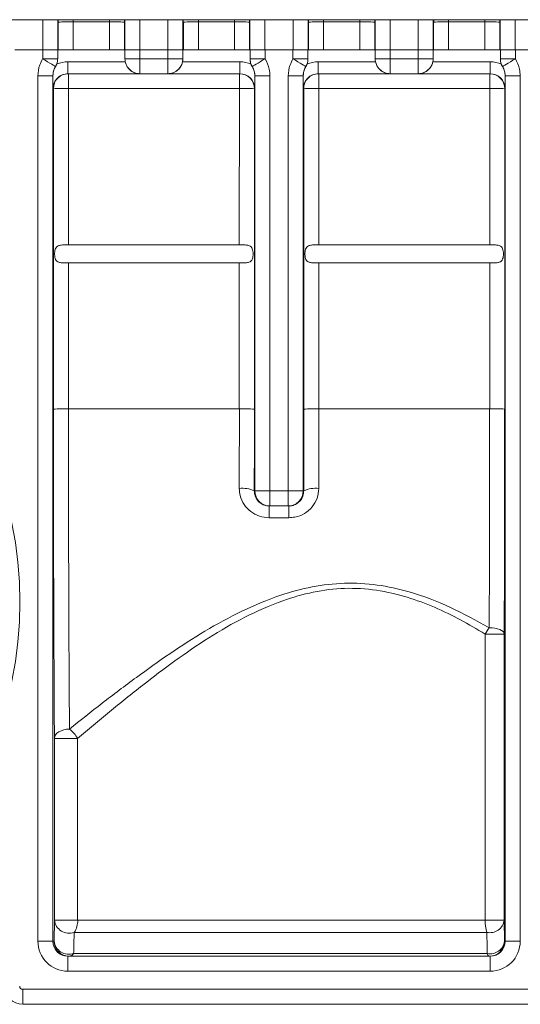
# Model space of a CAD drawing. Units: millimetres. Extents: x -1049 to 309, y -15 to 601.
# Drawn here: x -223 to -140, y 325 to 489 of the extents above; entities that cross this region are included whole.
import ezdxf

# ---------------------------------------------------------------- set-up
doc = ezdxf.new("R2010")
doc.units = ezdxf.units.MM

msp = doc.modelspace()

# ---------------------------------------------------------------- linework, layer by layer
at = {"color": 7, "linetype": 'Continuous', "lineweight": 15}
for p, q in [((-45.65, 488.56), (-1004.94, 488.56)), ((-216.65, 488.16), (-216.65, 483.56)), ((-214.15, 483.56), (-214.15, 488.2)), ((-214.15, 488.2), (-208.12, 488.2)), ((-208.12, 488.2), (-208.12, 483.56)), ((-205.62, 483.56), (-205.62, 488.16)), ((-195.82, 488.16), (-195.82, 483.56)), ((-193.32, 483.56), (-193.32, 488.2)), ((-193.32, 488.2), (-187.29, 488.2)), ((-187.29, 488.2), (-187.29, 483.56)), ((-184.79, 483.56), (-184.79, 488.16)), ((-174.99, 488.16), (-174.99, 483.56)), ((-172.49, 483.56), (-172.49, 488.2)), ((-172.49, 488.2), (-166.46, 488.2)), ((-166.46, 488.2), (-166.46, 483.56)), ((-163.96, 483.56), (-163.96, 488.16)), ((-154.16, 488.16), (-154.16, 483.56)), ((-151.66, 483.56), (-151.66, 488.2)), ((-151.66, 488.2), (-145.63, 488.2)), ((-145.63, 488.2), (-145.63, 483.56)), ((-143.13, 483.56), (-143.13, 488.16)), ((-223.88, 483.56), (-219.23, 483.56)), ((-219.23, 483.56), (-219.23, 482.06)), ((-216.73, 483.56), (-219.23, 483.56)), ((-216.73, 482.06), (-216.73, 483.56)), ((-216.73, 483.56), (-216.73, 482.06)), ((-216.73, 483.56), (-216.73, 483.56)), ((-205.54, 483.56), (-216.73, 483.56)), ((-205.54, 483.56), (-205.54, 482.06)), ((-203.04, 483.56), (-205.54, 483.56)), ((-205.54, 483.56), (-205.54, 482.06)), ((-205.54, 483.56), (-205.54, 483.56)), ((-203.04, 482.06), (-203.04, 483.56)), ((-198.4, 483.56), (-203.04, 483.56)), ((-198.4, 483.56), (-198.4, 482.06)), ((-195.9, 483.56), (-198.4, 483.56)), ((-195.9, 482.06), (-195.9, 483.56)), ((-195.9, 483.56), (-195.9, 482.06)), ((-195.9, 483.56), (-195.9, 483.56)), ((-184.71, 483.56), (-195.9, 483.56)), ((-184.71, 483.56), (-184.71, 482.06)), ((-182.21, 483.56), (-184.71, 483.56)), ((-184.71, 483.56), (-184.71, 482.06)), ((-184.71, 483.56), (-184.71, 483.56)), ((-182.21, 482.06), (-182.21, 483.56)), ((-182.21, 483.56), (-177.57, 483.56)), ((-177.57, 483.56), (-177.57, 482.06)), ((-175.07, 483.56), (-177.57, 483.56)), ((-175.07, 482.06), (-175.07, 483.56)), ((-175.07, 483.56), (-175.07, 482.06)), ((-175.07, 483.56), (-175.07, 483.56)), ((-163.88, 483.56), (-175.07, 483.56)), ((-163.88, 483.56), (-163.88, 482.06)), ((-161.38, 483.56), (-163.88, 483.56)), ((-163.88, 483.56), (-163.88, 482.06)), ((-163.88, 483.56), (-163.88, 483.56)), ((-161.38, 482.06), (-161.38, 483.56)), ((-156.74, 483.56), (-161.38, 483.56)), ((-156.74, 483.56), (-156.74, 482.06)), ((-154.24, 483.56), (-156.74, 483.56)), ((-154.24, 482.06), (-154.24, 483.56)), ((-154.24, 483.56), (-154.24, 482.06)), ((-154.24, 483.56), (-154.24, 483.56)), ((-143.05, 483.56), (-154.24, 483.56)), ((-143.05, 483.56), (-143.05, 482.06)), ((-140.55, 483.56), (-143.05, 483.56)), ((-143.05, 483.56), (-143.05, 482.06)), ((-143.05, 483.56), (-143.05, 483.56)), ((-140.55, 482.06), (-140.55, 483.56)), ((-140.55, 483.56), (-135.9, 483.56)), ((-216.73, 482.06), (-219.23, 482.06)), ((-216.91, 481.14), (-217.1, 480.75)), ((-216.73, 482.06), (-216.73, 482.06)), ((-215.02, 481.56), (-215.02, 479.56)), ((-205.49, 481.56), (-215.02, 481.56)), ((-205.54, 482.06), (-203.04, 482.06)), ((-205.54, 482.06), (-205.54, 482.06)), ((-203.04, 479.56), (-203.04, 482.06)), ((-198.4, 482.06), (-203.04, 482.06)), ((-198.4, 479.56), (-198.4, 482.06)), ((-195.9, 482.06), (-198.4, 482.06)), ((-186.43, 481.56), (-195.95, 481.56)), ((-195.9, 482.06), (-195.9, 482.06)), ((-186.43, 479.56), (-186.43, 481.56)), ((-184.71, 482.06), (-182.21, 482.06)), ((-184.71, 482.06), (-184.71, 482.06)), ((-184.35, 480.75), (-184.54, 481.14)), ((-175.07, 482.06), (-177.57, 482.06)), ((-175.24, 481.14), (-175.43, 480.75)), ((-175.07, 482.06), (-175.07, 482.06)), ((-173.35, 481.56), (-173.35, 479.56)), ((-163.83, 481.56), (-173.35, 481.56)), ((-163.88, 482.06), (-161.38, 482.06)), ((-163.88, 482.06), (-163.88, 482.06)), ((-161.38, 479.56), (-161.38, 482.06)), ((-156.74, 482.06), (-161.38, 482.06)), ((-156.74, 479.56), (-156.74, 482.06)), ((-154.24, 482.06), (-156.74, 482.06)), ((-144.76, 481.56), (-154.29, 481.56)), ((-154.24, 482.06), (-154.24, 482.06)), ((-144.76, 479.56), (-144.76, 481.56)), ((-143.05, 482.06), (-140.55, 482.06)), ((-143.05, 482.06), (-143.05, 482.06)), ((-142.68, 480.75), (-142.88, 481.14)), ((-220.03, 479.19), (-220.03, 335.06)), ((-217.53, 479.19), (-220.03, 479.19)), ((-217.53, 335.06), (-217.53, 479.19)), ((-215.02, 479.56), (-203.06, 479.56)), ((-214.95, 479.56), (-214.95, 477.09)), ((-203.06, 479.56), (-203.04, 479.56)), ((-203.04, 479.56), (-198.4, 479.56)), ((-198.4, 479.56), (-198.38, 479.56)), ((-198.38, 479.56), (-186.43, 479.56)), ((-186.49, 479.56), (-186.49, 477.09)), ((-183.91, 479.19), (-183.91, 410.06)), ((-183.91, 479.19), (-181.41, 479.19)), ((-181.41, 410.06), (-181.41, 479.19)), ((-178.37, 479.19), (-178.37, 410.06)), ((-175.87, 479.19), (-178.37, 479.19)), ((-175.87, 410.06), (-175.87, 479.19)), ((-173.35, 479.56), (-161.4, 479.56)), ((-173.29, 479.56), (-173.29, 477.09)), ((-161.4, 479.56), (-161.38, 479.56)), ((-161.38, 479.56), (-156.74, 479.56)), ((-156.74, 479.56), (-156.72, 479.56)), ((-156.72, 479.56), (-144.76, 479.56)), ((-144.83, 479.56), (-144.83, 477.09)), ((-142.25, 479.19), (-142.25, 335.06)), ((-142.25, 479.19), (-139.75, 479.19)), ((-139.75, 335.06), (-139.75, 479.19)), ((-217.52, 477.06), (-217.45, 477.06)), ((-217.45, 477.06), (-217.45, 423.7)), ((-214.95, 477.09), (-186.49, 477.09)), ((-214.95, 451.06), (-214.95, 477.09)), ((-186.49, 477.09), (-186.5, 451.06)), ((-184, 423.7), (-183.99, 477.06)), ((-183.99, 477.06), (-183.93, 477.06)), ((-175.85, 477.06), (-175.79, 477.06)), ((-175.79, 477.06), (-175.78, 423.7)), ((-173.29, 477.09), (-144.83, 477.09)), ((-173.28, 451.06), (-173.29, 477.09)), ((-144.83, 477.09), (-144.83, 451.06)), ((-142.33, 423.7), (-142.33, 477.06)), ((-142.33, 477.06), (-142.26, 477.06)), ((-186.5, 451.06), (-214.95, 451.06)), ((-144.83, 451.06), (-173.28, 451.06)), ((-215.28, 448.06), (-186.16, 448.06)), ((-214.95, 423.74), (-214.95, 448.06)), ((-186.5, 448.06), (-186.5, 423.74)), ((-173.62, 448.06), (-144.5, 448.06)), ((-173.28, 423.74), (-173.28, 448.06)), ((-144.83, 448.06), (-144.83, 423.74)), ((-214.95, 423.74), (-186.5, 423.74)), ((-173.28, 423.74), (-144.83, 423.74)), ((-183.91, 410.06), (-184.01, 410.06)), ((-183.91, 410.06), (-181.41, 410.06)), ((-181.41, 407.56), (-181.41, 410.06)), ((-178.37, 410.06), (-181.41, 410.06)), ((-178.37, 407.56), (-178.37, 410.06)), ((-175.87, 410.06), (-178.37, 410.06)), ((-175.77, 410.06), (-175.87, 410.06)), ((-181.52, 407.56), (-181.41, 407.56)), ((-181.52, 407.56), (-181.52, 405.61)), ((-181.41, 407.56), (-178.37, 407.56)), ((-178.37, 407.56), (-178.26, 407.56)), ((-178.26, 407.56), (-178.26, 405.61)), ((-181.52, 405.61), (-178.26, 405.61)), ((-145.59, 386.22), (-145.59, 338.58)), ((-145.59, 386.22), (-142.41, 386.22)), ((-142.41, 338.58), (-142.41, 386.22)), ((-217.28, 368.84), (-217.28, 338.58)), ((-213.41, 368.84), (-217.28, 368.84)), ((-213.41, 338.58), (-213.41, 368.84)), ((-217.28, 338.58), (-217.33, 335.06)), ((-213.41, 338.58), (-217.28, 338.58)), ((-145.59, 338.58), (-213.41, 338.58)), ((-145.59, 338.58), (-142.41, 338.58)), ((-142.37, 335.06), (-142.41, 338.58)), ((-213.99, 336.54), (-145.3, 336.54)), ((-217.53, 335.06), (-220.03, 335.06)), ((-217.33, 335.06), (-217.53, 335.06)), ((-142.25, 335.06), (-142.37, 335.06)), ((-142.25, 335.06), (-139.75, 335.06)), ((-145.23, 333.01), (-214.08, 333.01)), ((-215.03, 332.56), (-215.03, 330.06)), ((-144.75, 332.56), (-215.03, 332.56)), ((-144.75, 332.56), (-144.75, 330.06)), ((-215.03, 330.06), (-144.75, 330.06)), ((-54.78, 327.06), (-222.56, 327.06)), ((-222.56, 324.56), (-222.56, 327.06)), ((-222.56, 324.56), (-54.78, 324.56))]:
    msp.add_line(p, q, dxfattribs=at)
at = {"color": 8, "linetype": 'Continuous', "lineweight": 15}
for p, q in [((-219.22, 488.56), (-219.22, 483.56)), ((-216.72, 483.56), (-216.72, 488.56)), ((-205.56, 488.56), (-205.56, 483.56)), ((-203.06, 483.56), (-203.06, 488.56)), ((-198.38, 488.56), (-198.38, 483.56)), ((-195.88, 483.56), (-195.88, 488.56)), ((-184.73, 488.56), (-184.73, 483.56)), ((-182.23, 483.56), (-182.23, 488.56)), ((-177.55, 488.56), (-177.55, 483.56)), ((-175.05, 483.56), (-175.05, 488.56)), ((-163.9, 488.56), (-163.9, 483.56)), ((-161.4, 483.56), (-161.4, 488.56)), ((-156.72, 488.56), (-156.72, 483.56)), ((-154.22, 483.56), (-154.22, 488.56)), ((-143.06, 488.56), (-143.06, 483.56)), ((-140.57, 483.56), (-140.57, 488.56))]:
    msp.add_line(p, q, dxfattribs=at)
at = {"color": 7, "linetype": 'Continuous', "lineweight": 15, "flags": 128}
for points in [[(-217.1, 480.75), (-217.14, 480.78), (-217.27, 480.85), (-217.47, 480.97), (-217.73, 481.13), (-218.05, 481.33), (-218.42, 481.55), (-218.82, 481.79), (-219.24, 482.05)], [(-184.35, 480.75), (-184.3, 480.78), (-184.18, 480.85), (-183.98, 480.97), (-183.71, 481.13), (-183.39, 481.33), (-183.02, 481.55), (-182.62, 481.79), (-182.21, 482.05)], [(-175.43, 480.75), (-175.48, 480.78), (-175.6, 480.85), (-175.8, 480.97), (-176.07, 481.13), (-176.39, 481.33), (-176.76, 481.55), (-177.16, 481.79), (-177.57, 482.05)], [(-142.68, 480.75), (-142.64, 480.78), (-142.51, 480.85), (-142.31, 480.97), (-142.05, 481.13), (-141.73, 481.33), (-141.36, 481.55), (-140.96, 481.79), (-140.54, 482.05)], [(-144.91, 387.29), (-144.43, 387.27), (-143.96, 387.2), (-143.53, 387.1), (-143.15, 386.97), (-142.84, 386.81), (-142.61, 386.63), (-142.46, 386.43), (-142.41, 386.22)], [(-214.78, 370.39), (-215.26, 370.36), (-215.73, 370.27), (-216.16, 370.12), (-216.54, 369.93), (-216.85, 369.7), (-217.08, 369.43), (-217.23, 369.14), (-217.28, 368.84)]]:
    msp.add_lwpolyline(points, dxfattribs=at)
at = {"color": 7, "linetype": 'Continuous', "lineweight": 15}
msp.add_circle((-288.02, 391.56), 65, dxfattribs=at)
for centre, radius, start, end in [((-214.77, 445.37), 42.83, 89.1806, 92.5256), ((-207.51, 445.37), 42.83, 87.4744, 90.8194), ((-193.93, 445.37), 42.83, 89.1806, 92.5255), ((-186.68, 445.37), 42.83, 87.4745, 90.8194), ((-173.1, 445.37), 42.83, 89.1806, 92.5256), ((-165.85, 445.37), 42.83, 87.4744, 90.8194), ((-152.27, 445.37), 42.83, 89.1806, 92.5256), ((-145.01, 445.37), 42.83, 87.4744, 90.8194), ((-219.26, 482.06), 0.0217, 328.7721, 0), ((-219.26, 482.06), 2.52, 328.7721, 0), ((-219.26, 482.06), 2.52, 338.701, 0), ((-203.04, 482.06), 2.5, 179.9978, 270.0001), ((-198.4, 482.06), 2.5, 270.0012, 0.0008), ((-182.19, 482.06), 2.52, 180, 211.2279), ((-182.19, 482.06), 2.52, 180, 201.299), ((-182.19, 482.06), 0.0217, 180, 211.2279), ((-177.59, 482.06), 0.0217, 328.7721, 0), ((-177.59, 482.06), 2.52, 328.7721, 0), ((-177.59, 482.06), 2.52, 338.701, 0), ((-161.38, 482.06), 2.5, 179.9982, 269.9997), ((-156.74, 482.06), 2.5, 270.0003, 0.0018), ((-140.53, 482.06), 2.52, 180, 211.2279), ((-140.53, 482.06), 2.52, 180, 201.299), ((-140.53, 482.06), 0.0217, 180, 211.2279), ((-214.95, 477.06), 2.5, 90.0012, 180.0008), ((-186.49, 477.06), 2.5, 0.0005, 89.9974), ((-173.29, 477.06), 2.5, 90.0016, 180.0004), ((-144.83, 477.06), 2.5, 359.9996, 89.9984), ((-215.56, 434.22), 42.88, 89.1823, 92.5238), ((-185.88, 434.22), 42.88, 87.4763, 90.8176), ((-173.9, 434.22), 42.88, 89.1823, 92.5238), ((-144.22, 434.22), 42.88, 87.4762, 90.8177), ((-215.56, 380.88), 42.86, 89.1817, 92.5244), ((-185.89, 380.88), 42.86, 87.4755, 90.8183), ((-173.89, 380.88), 42.86, 89.1817, 92.5245), ((-144.22, 380.89), 42.86, 87.4755, 90.8184), ((-185.92, 406.29), 4.22, 63.1764, 98.1015), ((-181.41, 410.06), 2.5, 179.9996, 269.9984), ((-178.37, 410.06), 2.5, 270.0019, 0.0002), ((-173.87, 406.29), 4.22, 81.8986, 116.8233), ((-136.6, 381.27), 10.26, 144.1162, 151.172), ((-217.99, 366.16), 5.31, 30.3159, 52.7282), ((-214.82, 338.86), 2.47, 186.5572, 289.7414), ((-216.84, 338.45), 3.44, 326.1767, 2.1676), ((-139.38, 338.41), 6.21, 178.4133, 197.542), ((-144.79, 338.88), 2.4, 257.7963, 352.7196), ((-214.83, 335.06), 2.5, 179.9989, 269.9991), ((-214.88, 335.35), 2.46, 186.7196, 288.9065), ((-144.74, 335.36), 2.4, 258.1823, 352.7243), ((-144.87, 335.06), 2.5, 270.0016, 0.0004), ((-214.9, 333.52), 0.964, 274.537, 328.4994), ((-144.67, 333.09), 0.571, 187.9349, 249.8586), ((-222.56, 327.56), 3, 180, 270), ((-222.56, 327.56), 0.5, 180, 270)]:
    msp.add_arc(centre, radius, start, end, dxfattribs=at)
at = {"color": 8, "linetype": 'Continuous', "lineweight": 15}
for centre, major_axis, ratio, start_param, end_param in [((-216.7, 488.08), (0, 5.5), 0.008727, 4.727281, 4.799607), ((-214.2, 488.08), (0, 8), 0.006, 4.727281, 4.772311), ((-208.08, 488.08), (0, 8), 0.006, 1.510874, 1.555904), ((-205.58, 488.08), (0, 5.5), 0.008727, 1.483579, 1.555904), ((-195.87, 488.08), (0, 5.5), 0.008727, 4.727281, 4.799607), ((-193.37, 488.08), (0, 8), 0.006, 4.727281, 4.772311), ((-187.24, 488.08), (0, 8), 0.006, 1.510874, 1.555904), ((-184.74, 488.08), (0, 5.5), 0.008727, 1.483579, 1.555904), ((-175.04, 488.08), (0, 5.5), 0.008727, 4.727281, 4.799607), ((-172.54, 488.08), (0, 8), 0.006, 4.727281, 4.772311), ((-166.41, 488.08), (0, 8), 0.006, 1.510874, 1.555904), ((-163.91, 488.08), (0, 5.5), 0.008727, 1.483579, 1.555904), ((-154.2, 488.08), (0, 5.5), 0.008727, 4.727281, 4.799607), ((-151.71, 488.08), (0, 8), 0.006, 4.727281, 4.772311), ((-145.58, 488.08), (0, 8), 0.006, 1.510874, 1.555904), ((-143.08, 488.08), (0, 5.5), 0.008727, 1.483579, 1.555904)]:
    msp.add_ellipse(centre, major_axis=major_axis, ratio=ratio, start_param=start_param, end_param=end_param, dxfattribs=at)
at = {"color": 7, "linetype": 'Continuous', "lineweight": 15}
for centre, major_axis, ratio, start_param, end_param in [((-215.02, 477.06), (4.5, 0), 0.999962, 1.570796, 2.004174), ((-203.04, 482.06), (2.5, 0), 0.999962, 3.141593, 3.342951), ((-198.4, 482.06), (-2.5, 0), 0.999962, 2.940235, 3.141593), ((-186.43, 477.06), (-4.5, 0), 0.999962, 4.279011, 4.712389), ((-173.35, 477.06), (4.5, 0), 0.999962, 1.570796, 2.004174), ((-161.38, 482.06), (2.5, 0), 0.999962, 3.141593, 3.342951), ((-156.74, 482.06), (-2.5, 0), 0.999962, 2.940235, 3.141593), ((-144.76, 477.06), (-4.5, 0), 0.999962, 4.279011, 4.712389), ((-215.02, 477.06), (2.5, 0), 0.999901, 1.570796, 3.141593), ((-186.43, 477.06), (2.5, 0), 0.999901, 0, 1.570796), ((-173.35, 477.06), (2.5, 0), 0.999901, 1.570796, 3.141593), ((-144.76, 477.06), (2.5, 0), 0.999901, 0, 1.570796), ((-216.65, 425.06), (0, 91), 0.008727, 1.585689, 2.236659), ((-214.15, 425.06), (0, 88.5), 0.008973, 1.585689, 2.236659), ((-187.29, 425.06), (0, 88.5), 0.008973, 4.546798, 4.697497), ((-184.79, 425.06), (0, 91), 0.008727, 4.546798, 4.697497), ((-174.99, 425.06), (0, 91), 0.008727, 1.585689, 1.736387), ((-172.49, 425.06), (0, 88.5), 0.008973, 1.585689, 1.736387), ((-145.63, 425.06), (0, 88.5), 0.008973, 4.271457, 4.697497), ((-143.13, 425.06), (0, 91), 0.008727, 4.271457, 4.697497), ((-215.03, 335.06), (-5, 0), 0.999962, 0, 1.570796), ((-215.03, 335.06), (2.5, 0), 0.999886, 3.141593, 4.712389), ((-144.75, 335.06), (5, 0), 0.999962, 4.712389, 6.283185), ((-144.75, 335.06), (2.5, 0), 0.999886, 4.712389, 6.283185)]:
    msp.add_ellipse(centre, major_axis=major_axis, ratio=ratio, start_param=start_param, end_param=end_param, dxfattribs=at)
for points, knots in [([(-219.24, 482.05), (-219.42, 481.71), (-219.89, 480.82), (-219.98, 479.82), (-220.03, 479.19)], [0, 0, 0, 0, 0.3817, 1, 1, 1, 1]), ([(-217.53, 479.19), (-217.5, 479.53), (-217.46, 480.08), (-217.2, 480.57), (-217.1, 480.75)], [0, 0, 0, 0, 0.618296, 1, 1, 1, 1]), ([(-217.1, 480.75), (-217.25, 480.44), (-217.5, 479.93), (-217.52, 479.4), (-217.53, 479.19)], [0, 0, 0, 0, 0.605525, 1, 1, 1, 1]), ([(-217.1, 480.75), (-217.1, 480.75), (-217.1, 480.75), (-217.1, 480.75), (-217.1, 480.75)], [0, 0, 0, 0, 0.438756, 1, 1, 1, 1]), ([(-203.06, 479.56), (-203.06, 479.56), (-203.2, 479.56), (-203.65, 479.6), (-204.33, 479.84), (-204.94, 480.38), (-205.32, 480.96), (-205.44, 481.36), (-205.49, 481.56)], [0, 0, 0, 0, 0.002485, 0.13435, 0.455917, 0.691193, 0.845118, 1, 1, 1, 1]), ([(-195.95, 481.56), (-196.01, 481.36), (-196.12, 480.96), (-196.5, 480.38), (-197.12, 479.84), (-197.79, 479.6), (-198.25, 479.56), (-198.38, 479.56), (-198.38, 479.56)], [0, 0, 0, 0, 0.154882, 0.308807, 0.544078, 0.86565, 0.99751, 1, 1, 1, 1]), ([(-184.35, 480.75), (-184.2, 480.44), (-183.95, 479.95), (-183.92, 479.4), (-183.91, 479.19)], [0, 0, 0, 0, 0.618298, 1, 1, 1, 1]), ([(-183.92, 479.19), (-183.93, 479.45), (-183.96, 479.98), (-184.22, 480.49), (-184.35, 480.75)], [0, 0, 0, 0, 0.490871, 1, 1, 1, 1]), ([(-184.35, 480.75), (-184.35, 480.75), (-184.35, 480.75), (-184.35, 480.75), (-184.35, 480.75)], [0, 0, 0, 0, 0.56124, 1, 1, 1, 1]), ([(-181.41, 479.19), (-181.43, 479.58), (-181.49, 480.58), (-181.93, 481.49), (-182.21, 482.05)], [0, 0, 0, 0, 0.3817, 1, 1, 1, 1]), ([(-177.57, 482.05), (-177.75, 481.71), (-178.23, 480.82), (-178.31, 479.82), (-178.37, 479.19)], [0, 0, 0, 0, 0.3817, 1, 1, 1, 1]), ([(-175.87, 479.19), (-175.84, 479.53), (-175.79, 480.08), (-175.53, 480.57), (-175.43, 480.75)], [0, 0, 0, 0, 0.618301, 1, 1, 1, 1]), ([(-175.43, 480.75), (-175.58, 480.44), (-175.83, 479.93), (-175.86, 479.4), (-175.87, 479.19)], [0, 0, 0, 0, 0.605528, 1, 1, 1, 1]), ([(-175.43, 480.75), (-175.43, 480.75), (-175.43, 480.75), (-175.43, 480.75), (-175.43, 480.75)], [0, 0, 0, 0, 0.43876, 1, 1, 1, 1]), ([(-161.4, 479.56), (-161.4, 479.56), (-161.53, 479.56), (-161.99, 479.6), (-162.67, 479.84), (-163.28, 480.38), (-163.66, 480.96), (-163.77, 481.36), (-163.83, 481.56)], [0, 0, 0, 0, 0.002485, 0.134345, 0.455918, 0.691195, 0.845117, 1, 1, 1, 1]), ([(-154.29, 481.56), (-154.34, 481.36), (-154.46, 480.96), (-154.84, 480.38), (-155.45, 479.84), (-156.13, 479.6), (-156.58, 479.56), (-156.72, 479.56), (-156.72, 479.56)], [0, 0, 0, 0, 0.154883, 0.308805, 0.544082, 0.865655, 0.997515, 1, 1, 1, 1]), ([(-142.68, 480.75), (-142.53, 480.44), (-142.29, 479.95), (-142.26, 479.4), (-142.25, 479.19)], [0, 0, 0, 0, 0.618298, 1, 1, 1, 1]), ([(-142.25, 479.19), (-142.27, 479.45), (-142.3, 479.98), (-142.55, 480.49), (-142.68, 480.75)], [0, 0, 0, 0, 0.490875, 1, 1, 1, 1]), ([(-142.68, 480.75), (-142.68, 480.75), (-142.68, 480.75), (-142.68, 480.75), (-142.68, 480.75)], [0, 0, 0, 0, 0.561244, 1, 1, 1, 1]), ([(-139.75, 479.19), (-139.77, 479.58), (-139.82, 480.58), (-140.27, 481.49), (-140.54, 482.05)], [0, 0, 0, 0, 0.381698, 1, 1, 1, 1]), ([(-217.53, 479.19), (-217.53, 479.19), (-217.53, 479.19), (-217.53, 479.19), (-217.53, 479.19)], [0, 0, 0, 0, 0.051633, 1, 1, 1, 1]), ([(-217.53, 479.19), (-217.53, 478.82), (-217.52, 478.05), (-217.52, 477.4), (-217.52, 477.06), (-217.52, 477.06)], [0, 0, 0, 0, 0.491823, 0.996249, 1, 1, 1, 1]), ([(-183.93, 477.06), (-183.93, 477.06), (-183.93, 477.39), (-183.92, 478.05), (-183.92, 478.81), (-183.92, 479.19)], [0, 0, 0, 0, 0.003751, 0.498712, 1, 1, 1, 1]), ([(-183.92, 479.19), (-183.91, 479.19), (-183.91, 479.19), (-183.91, 479.19), (-183.91, 479.19)], [0, 0, 0, 0, 0.9483673, 1, 1, 1, 1]), ([(-175.87, 479.19), (-175.87, 479.19), (-175.87, 479.19), (-175.87, 479.19), (-175.87, 479.19)], [0, 0, 0, 0, 0.051633, 1, 1, 1, 1]), ([(-175.87, 479.19), (-175.86, 478.82), (-175.86, 478.05), (-175.85, 477.4), (-175.85, 477.06), (-175.85, 477.06)], [0, 0, 0, 0, 0.491823, 0.996249, 1, 1, 1, 1]), ([(-142.26, 477.06), (-142.26, 477.06), (-142.26, 477.39), (-142.26, 478.05), (-142.25, 478.81), (-142.25, 479.19)], [0, 0, 0, 0, 0.003751, 0.498713, 1, 1, 1, 1]), ([(-142.25, 479.19), (-142.25, 479.19), (-142.25, 479.19), (-142.25, 479.19), (-142.25, 479.19)], [0, 0, 0, 0, 0.948367, 1, 1, 1, 1]), ([(-214.95, 451.06), (-215.09, 451.06), (-215.5, 451.06), (-216.1, 451.05), (-216.63, 450.93), (-216.96, 450.69), (-217.15, 450.34), (-217.23, 449.9), (-217.25, 449.44), (-217.21, 448.99), (-217.09, 448.6), (-216.88, 448.32), (-216.53, 448.13), (-216.03, 448.06), (-215.57, 448.06), (-215.31, 448.06), (-215.28, 448.06)], [0, 0, 0, 0, 0.057863, 0.177316, 0.264901, 0.335789, 0.406964, 0.47173, 0.536227, 0.601756, 0.667022, 0.731176, 0.796943, 0.89074, 0.986669, 1, 1, 1, 1]), ([(-186.16, 448.06), (-185.91, 448.06), (-185.45, 448.06), (-184.91, 448.13), (-184.54, 448.34), (-184.32, 448.67), (-184.22, 449.09), (-184.2, 449.55), (-184.23, 450.01), (-184.33, 450.42), (-184.52, 450.73), (-184.85, 450.94), (-185.37, 451.05), (-185.96, 451.06), (-186.36, 451.06), (-186.5, 451.06)], [0, 0, 0, 0, 0.107981, 0.201408, 0.274639, 0.348243, 0.413704, 0.478039, 0.543474, 0.608891, 0.673175, 0.738252, 0.828483, 0.942503, 1, 1, 1, 1]), ([(-173.28, 451.06), (-173.42, 451.06), (-173.84, 451.06), (-174.44, 451.05), (-174.97, 450.93), (-175.3, 450.69), (-175.48, 450.34), (-175.57, 449.9), (-175.58, 449.44), (-175.54, 448.99), (-175.43, 448.6), (-175.22, 448.32), (-174.87, 448.13), (-174.36, 448.06), (-173.9, 448.06), (-173.65, 448.06), (-173.62, 448.06)], [0, 0, 0, 0, 0.057859, 0.177312, 0.264897, 0.335787, 0.406961, 0.471727, 0.536224, 0.601752, 0.667019, 0.731173, 0.796943, 0.89074, 0.986664, 1, 1, 1, 1]), ([(-144.5, 448.06), (-144.25, 448.06), (-143.79, 448.06), (-143.24, 448.13), (-142.87, 448.34), (-142.66, 448.67), (-142.56, 449.09), (-142.53, 449.55), (-142.56, 450.01), (-142.66, 450.42), (-142.86, 450.73), (-143.18, 450.94), (-143.7, 451.05), (-144.29, 451.06), (-144.7, 451.06), (-144.83, 451.06)], [0, 0, 0, 0, 0.107985, 0.201409, 0.274643, 0.348245, 0.413706, 0.478042, 0.543476, 0.608894, 0.673178, 0.738256, 0.828482, 0.942503, 1, 1, 1, 1]), ([(-186.51, 410.47), (-186.48, 410.08), (-186.41, 409.14), (-185.78, 407.76), (-184.64, 406.57), (-183.17, 405.76), (-182.07, 405.66), (-181.52, 405.61)], [0, 0, 0, 0, 0.1529902, 0.366758, 0.5777627, 0.7882441, 1, 1, 1, 1]), ([(-181.52, 407.56), (-181.8, 407.58), (-182.35, 407.64), (-183.09, 408.06), (-183.65, 408.67), (-183.96, 409.37), (-184, 409.86), (-184.01, 410.06)], [0, 0, 0, 0, 0.20412, 0.41067, 0.62308, 0.842361, 1, 1, 1, 1]), ([(-178.26, 405.61), (-177.92, 405.63), (-177.02, 405.68), (-175.62, 406.23), (-174.33, 407.33), (-173.44, 408.8), (-173.33, 409.91), (-173.27, 410.47)], [0, 0, 0, 0, 0.130786, 0.347611, 0.566366, 0.783824, 1, 1, 1, 1]), ([(-175.77, 410.06), (-175.8, 409.77), (-175.85, 409.2), (-176.29, 408.45), (-176.93, 407.88), (-177.64, 407.6), (-178.09, 407.57), (-178.26, 407.56)], [0, 0, 0, 0, 0.222739, 0.444796, 0.663128, 0.874115, 1, 1, 1, 1]), ([(-144.91, 387.29), (-147.03, 388.46), (-151.28, 390.8), (-157.57, 393.22), (-163.54, 394.53), (-168.99, 394.85), (-174.4, 394.21), (-180.16, 392.64), (-186.16, 390.12), (-192.31, 386.76), (-198.11, 382.99), (-203.78, 378.93), (-209.37, 374.72), (-212.97, 371.83), (-214.78, 370.39)], [0, 0, 0, 0, 0.092411, 0.184618, 0.252244, 0.31979, 0.386964, 0.454235, 0.542618, 0.631509, 0.720789, 0.809703, 0.904851, 1, 1, 1, 1]), ([(-213.41, 368.84), (-211.66, 370.33), (-208.17, 373.3), (-202.75, 377.62), (-197.26, 381.78), (-191.65, 385.66), (-185.68, 389.11), (-179.84, 391.71), (-174.23, 393.33), (-168.97, 394), (-163.66, 393.66), (-158.64, 392.5), (-153.99, 390.74), (-149.67, 388.65), (-146.95, 387.03), (-145.59, 386.22)], [0, 0, 0, 0, 0.096159, 0.192315, 0.281515, 0.371096, 0.460252, 0.548869, 0.615473, 0.681967, 0.748759, 0.815645, 0.87697, 0.938516, 1, 1, 1, 1]), ([(-214.08, 333.01), (-214.06, 333.88), (-214.03, 335.06), (-214, 336.23), (-213.99, 336.54)], [0, 0, 0, 0, 0.733245, 1, 1, 1, 1]), ([(-145.3, 336.54), (-145.28, 335.6), (-145.26, 334.42), (-145.24, 333.25), (-145.23, 333.01)], [0, 0, 0, 0, 0.800507, 1, 1, 1, 1])]:
    msp.add_open_spline(points, degree=3, knots=knots, dxfattribs=at)

doc.saveas('drawing.dxf')
